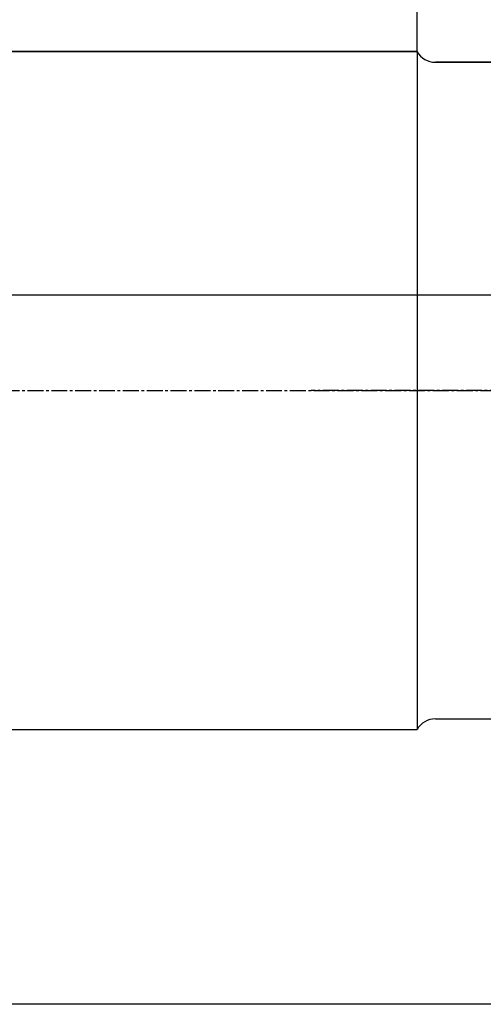
# Model space of a CAD drawing. Units: millimetres. Extents: x 62 to 283, y 198 to 295.
# Drawn here: x 218 to 240, y 215 to 261 of the extents above; entities that cross this region are included whole.
import ezdxf

# ---------------------------------------------------------------- set-up
doc = ezdxf.new("R2010")
doc.units = ezdxf.units.MM
doc.linetypes.add('CENTER2', pattern=[1.125, 0.75, -0.125, 0.125, -0.125])
for name, color, linetype in [('1', 4, 'Continuous'), ('2', 7, 'Continuous'), ('4', 2, 'CENTER2'), ('NOCUT', 7, 'Continuous'), ('SK1', 4, 'Continuous'), ('SK2', 7, 'Continuous'), ('SK4', 2, 'CENTER2')]:
    doc.layers.add(name, color=color, linetype=linetype)

msp = doc.modelspace()

# ---------------------------------------------------------------- linework, layer by layer
at = {"layer": '1'}
for p, q in [((240.73, 259.231), (238.01, 259.231)), ((238.01, 228.231), (257.412, 228.231))]:
    msp.add_line(p, q, dxfattribs=at)
for centre, start, end in [((238.01, 260.231), 210, 270), ((238.01, 227.231), 90, 150)]:
    msp.add_arc(centre, 1, start, end, dxfattribs=at)
at = {"layer": '2'}
msp.add_line((237.144, 259.731), (237.144, 286.066), dxfattribs=at)
at = {"layer": '4'}
msp.add_line((270.581, 243.731), (232.144, 243.731), dxfattribs=at)
at = {"layer": 'NOCUT'}
for p, q in [((78.144, 259.731), (237.144, 259.731)), ((238.01, 259.231), (257.412, 259.231)), ((243.144, 248.231), (78.144, 248.231))]:
    msp.add_line(p, q, dxfattribs=at)
msp.add_arc((238.01, 260.231), 1, 210, 270, dxfattribs=at)
at = {"layer": 'SK1'}
for p, q in [((237.144, 259.731), (78.144, 259.731)), ((237.144, 259.731), (237.144, 227.731)), ((78.144, 227.731), (237.144, 227.731))]:
    msp.add_line(p, q, dxfattribs=at)
at = {"layer": 'SK2'}
msp.add_line((271.144, 214.757), (76.144, 214.757), dxfattribs=at)
at = {"layer": 'SK4'}
msp.add_line((69.144, 243.731), (243.144, 243.731), dxfattribs=at)

doc.saveas('drawing.dxf')
